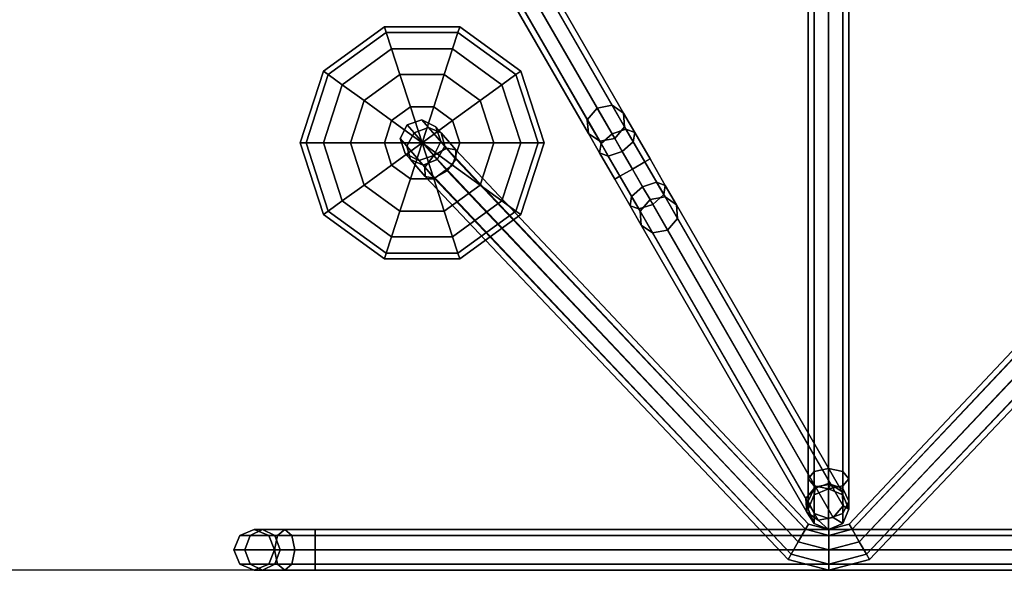
# Model space of a CAD drawing. Units: inches. Extents: x -2 to 130, y -6 to 145.
# Drawn here: x 49 to 55, y 0 to 3 of the extents above; entities that cross this region are included whole.
import ezdxf

# ---------------------------------------------------------------- set-up
doc = ezdxf.new("R2010")
doc.units = ezdxf.units.IN
doc.header["$MEASUREMENT"] = 0
doc.layers.add('ACCESSORY', color=7, linetype='Continuous')
doc.layers.add('WALL', color=7, linetype='Continuous')

# ---------------------------------------------------------------- blocks, each defined once
blk = doc.blocks.new('LHIA9191_0T')
at = {"layer": 'ACCESSORY'}
for points in [[(-9.375, -0.0366, -4.4634), (-9.375, 0, -4.375), (9.375, 0, -4.375), (9.375, -0.0366, -4.4634)], [(-9.375, 0, -4.375), (-9.375, -0.0366, -4.2866), (9.375, -0.0366, -4.2866), (9.375, 0, -4.375)], [(9.375, 0, 0.125), (-9.375, 0, 0.125), (-9.375, -0.0366, 0.2134), (9.375, -0.0366, 0.2134)], [(9.375, -0.0366, 0.0366), (-9.375, -0.0366, 0.0366), (-9.375, 0, 0.125), (9.375, 0, 0.125)], [(6.2188, 0, 0.375), (5.9688, -0.067, 0.375), (5.9871, -0.0987, 0.4634), (6.2188, -0.0366, 0.4634)], [(6.2188, -0.0366, 0.2866), (5.9871, -0.0987, 0.2866), (5.9688, -0.067, 0.375), (6.2188, 0, 0.375)], [(6.4504, -0.0987, 0.2866), (6.2188, -0.0366, 0.2866), (6.2188, 0, 0.375), (6.4688, -0.067, 0.375)], [(6.4688, -0.067, 0.375), (6.2188, 0, 0.375), (6.2188, -0.0366, 0.4634), (6.4504, -0.0987, 0.4634)], [(9.375, 0, -4.375), (9.375, -0.0366, -4.2866), (9.5183, -0.0366, -4.2482), (9.5625, 0, -4.3248)], [(9.375, -0.0366, -4.4634), (9.375, 0, -4.375), (9.5625, 0, -4.3248), (9.6067, -0.0366, -4.4013)], [(9.5625, 0, 0.0748), (9.5183, -0.0366, -0.0018), (9.375, -0.0366, 0.0366), (9.375, 0, 0.125)], [(9.6067, -0.0366, 0.1513), (9.5625, 0, 0.0748), (9.375, 0, 0.125), (9.375, -0.0366, 0.2134)], [(9.5625, 0, -4.3248), (9.5183, -0.0366, -4.2482), (9.6232, -0.0366, -4.1433), (9.6998, 0, -4.1875)], [(9.6998, 0, -0.0625), (9.6232, -0.0366, -0.1067), (9.5183, -0.0366, -0.0018), (9.5625, 0, 0.0748)], [(9.6067, -0.0366, -4.4013), (9.5625, 0, -4.3248), (9.6998, 0, -4.1875), (9.7763, -0.0366, -4.2317)], [(9.7763, -0.0366, -0.0183), (9.6998, 0, -0.0625), (9.5625, 0, 0.0748), (9.6067, -0.0366, 0.1513)], [(9.6998, 0, -4.1875), (9.6232, -0.0366, -4.1433), (9.6616, -0.0366, -4), (9.75, 0, -4)], [(9.75, 0, -0.25), (9.6616, -0.0366, -0.25), (9.6232, -0.0366, -0.1067), (9.6998, 0, -0.0625)], [(9.75, 0, -4), (9.6616, -0.0366, -4), (9.6616, -0.0366, -0.25), (9.75, 0, -0.25)], [(9.7763, -0.0366, -4.2317), (9.6998, 0, -4.1875), (9.75, 0, -4), (9.8384, -0.0366, -4)], [(9.8384, -0.0366, -0.25), (9.75, 0, -0.25), (9.6998, 0, -0.0625), (9.7763, -0.0366, -0.0183)], [(9.8384, -0.0366, -4), (9.75, 0, -4), (9.75, 0, -0.25), (9.8384, -0.0366, -0.25)], [(-9.375, -0.125, -4.5), (-9.375, -0.0366, -4.4634), (9.375, -0.0366, -4.4634), (9.375, -0.125, -4.5)], [(-9.375, -0.0366, -4.2866), (-9.375, -0.125, -4.25), (9.375, -0.125, -4.25), (9.375, -0.0366, -4.2866)], [(9.375, -0.0366, 0.2134), (-9.375, -0.0366, 0.2134), (-9.375, -0.125, 0.25), (9.375, -0.125, 0.25)], [(9.375, -0.125), (-9.375, -0.125), (-9.375, -0.0366, 0.0366), (9.375, -0.0366, 0.0366)], [(6.2188, -0.0366, 0.4634), (5.9871, -0.0987, 0.4634), (6.0312, -0.1752, 0.5), (6.2188, -0.125, 0.5)], [(6.2188, -0.125, 0.25), (6.0312, -0.1752, 0.25), (5.9871, -0.0987, 0.2866), (6.2188, -0.0366, 0.2866)], [(6.4504, -0.0987, 0.4634), (6.2188, -0.0366, 0.4634), (6.2188, -0.125, 0.5), (6.4062, -0.1752, 0.5)], [(6.4062, -0.1752, 0.25), (6.2188, -0.125, 0.25), (6.2188, -0.0366, 0.2866), (6.4504, -0.0987, 0.2866)], [(9.375, -0.0366, -4.2866), (9.375, -0.125, -4.25), (9.5, -0.125, -4.2165), (9.5183, -0.0366, -4.2482)], [(9.375, -0.125, -4.5), (9.375, -0.0366, -4.4634), (9.6067, -0.0366, -4.4013), (9.625, -0.125, -4.433)], [(9.5183, -0.0366, -0.0018), (9.5, -0.125, -0.0335), (9.375, -0.125), (9.375, -0.0366, 0.0366)], [(9.625, -0.125, 0.183), (9.6067, -0.0366, 0.1513), (9.375, -0.0366, 0.2134), (9.375, -0.125, 0.25)], [(9.5183, -0.0366, -4.2482), (9.5, -0.125, -4.2165), (9.5915, -0.125, -4.125), (9.6232, -0.0366, -4.1433)], [(9.6232, -0.0366, -0.1067), (9.5915, -0.125, -0.125), (9.5, -0.125, -0.0335), (9.5183, -0.0366, -0.0018)], [(9.6232, -0.0366, -4.1433), (9.5915, -0.125, -4.125), (9.625, -0.125, -4), (9.6616, -0.0366, -4)], [(9.6616, -0.0366, -0.25), (9.625, -0.125, -0.25), (9.5915, -0.125, -0.125), (9.6232, -0.0366, -0.1067)], [(9.625, -0.125, -4.433), (9.6067, -0.0366, -4.4013), (9.7763, -0.0366, -4.2317), (9.808, -0.125, -4.25)], [(9.808, -0.125), (9.7763, -0.0366, -0.0183), (9.6067, -0.0366, 0.1513), (9.625, -0.125, 0.183)], [(9.6616, -0.0366, -4), (9.625, -0.125, -4), (9.625, -0.125, -0.25), (9.6616, -0.0366, -0.25)], [(9.808, -0.125, -4.25), (9.7763, -0.0366, -4.2317), (9.8384, -0.0366, -4), (9.875, -0.125, -4)], [(9.875, -0.125, -0.25), (9.8384, -0.0366, -0.25), (9.7763, -0.0366, -0.0183), (9.808, -0.125)], [(9.875, -0.125, -4), (9.8384, -0.0366, -4), (9.8384, -0.0366, -0.25), (9.875, -0.125, -0.25)], [(5.9871, -0.0987, 0.2866), (3.7357, -2.4755, 0.2985), (3.737, -2.4182, 0.375), (5.9688, -0.067, 0.375)], [(6.0312, -0.1752, 0.25), (3.7906, -2.5472, 0.2667), (3.7357, -2.4755, 0.2985), (5.9871, -0.0987, 0.2866)], [(5.9688, -0.067, 0.375), (3.737, -2.4182, 0.375), (3.7936, -2.4087, 0.4515), (5.9871, -0.0987, 0.4634)], [(5.9871, -0.0987, 0.4634), (3.7936, -2.4087, 0.4515), (3.8724, -2.4528, 0.4833), (6.0312, -0.1752, 0.5)], [(8.5651, -2.4528, 0.4833), (8.6439, -2.4087, 0.4515), (6.4504, -0.0987, 0.4634), (6.4062, -0.1752, 0.5)], [(8.7018, -2.4755, 0.2985), (8.6469, -2.5472, 0.2667), (6.4062, -0.1752, 0.25), (6.4504, -0.0987, 0.2866)], [(8.6439, -2.4087, 0.4515), (8.7005, -2.4182, 0.375), (6.4688, -0.067, 0.375), (6.4504, -0.0987, 0.4634)], [(8.7005, -2.4182, 0.375), (8.7018, -2.4755, 0.2985), (6.4504, -0.0987, 0.2866), (6.4688, -0.067, 0.375)], [(-9.375, -0.125, -4.25), (-9.375, -0.2134, -4.2866), (9.375, -0.2134, -4.2866), (9.375, -0.125, -4.25)], [(-9.375, -0.2134, -4.4634), (-9.375, -0.125, -4.5), (9.375, -0.125, -4.5), (9.375, -0.2134, -4.4634)], [(9.375, -0.2134, 0.0366), (-9.375, -0.2134, 0.0366), (-9.375, -0.125), (9.375, -0.125)], [(9.375, -0.125, 0.25), (-9.375, -0.125, 0.25), (-9.375, -0.2134, 0.2134), (9.375, -0.2134, 0.2134)], [(6.0754, -0.2518, 0.2866), (3.8694, -2.5913, 0.2985), (3.7906, -2.5472, 0.2667), (6.0312, -0.1752, 0.25)], [(6.0312, -0.1752, 0.5), (3.8724, -2.4528, 0.4833), (3.9272, -2.5245, 0.4515), (6.0754, -0.2518, 0.4634)], [(6.2188, -0.2134, 0.2866), (6.0754, -0.2518, 0.2866), (6.0312, -0.1752, 0.25), (6.2188, -0.125, 0.25)], [(6.2188, -0.125, 0.5), (6.0312, -0.1752, 0.5), (6.0754, -0.2518, 0.4634), (6.2188, -0.2134, 0.4634)], [(6.3621, -0.2518, 0.2866), (6.2188, -0.2134, 0.2866), (6.2188, -0.125, 0.25), (6.4062, -0.1752, 0.25)], [(6.4062, -0.1752, 0.5), (6.2188, -0.125, 0.5), (6.2188, -0.2134, 0.4634), (6.3621, -0.2518, 0.4634)], [(8.6469, -2.5472, 0.2667), (8.5681, -2.5913, 0.2985), (6.3621, -0.2518, 0.2866), (6.4062, -0.1752, 0.25)], [(8.5103, -2.5245, 0.4515), (8.5651, -2.4528, 0.4833), (6.4062, -0.1752, 0.5), (6.3621, -0.2518, 0.4634)], [(9.375, -0.2134, -4.4634), (9.375, -0.125, -4.5), (9.625, -0.125, -4.433), (9.6067, -0.2134, -4.4013)], [(9.375, -0.125, -4.25), (9.375, -0.2134, -4.2866), (9.5183, -0.2134, -4.2482), (9.5, -0.125, -4.2165)], [(9.6067, -0.2134, 0.1513), (9.625, -0.125, 0.183), (9.375, -0.125, 0.25), (9.375, -0.2134, 0.2134)], [(9.5, -0.125, -0.0335), (9.5183, -0.2134, -0.0018), (9.375, -0.2134, 0.0366), (9.375, -0.125)], [(9.5, -0.125, -4.2165), (9.5183, -0.2134, -4.2482), (9.6232, -0.2134, -4.1433), (9.5915, -0.125, -4.125)], [(9.5915, -0.125, -0.125), (9.6232, -0.2134, -0.1067), (9.5183, -0.2134, -0.0018), (9.5, -0.125, -0.0335)], [(9.5915, -0.125, -4.125), (9.6232, -0.2134, -4.1433), (9.6616, -0.2134, -4), (9.625, -0.125, -4)], [(9.625, -0.125, -0.25), (9.6616, -0.2134, -0.25), (9.6232, -0.2134, -0.1067), (9.5915, -0.125, -0.125)], [(9.6067, -0.2134, -4.4013), (9.625, -0.125, -4.433), (9.808, -0.125, -4.25), (9.7763, -0.2134, -4.2317)], [(9.7763, -0.2134, -0.0183), (9.808, -0.125), (9.625, -0.125, 0.183), (9.6067, -0.2134, 0.1513)], [(9.625, -0.125, -4), (9.6616, -0.2134, -4), (9.6616, -0.2134, -0.25), (9.625, -0.125, -0.25)], [(9.7763, -0.2134, -4.2317), (9.808, -0.125, -4.25), (9.875, -0.125, -4), (9.8384, -0.2134, -4)], [(9.8384, -0.2134, -0.25), (9.875, -0.125, -0.25), (9.808, -0.125), (9.7763, -0.2134, -0.0183)], [(9.8384, -0.2134, -4), (9.875, -0.125, -4), (9.875, -0.125, -0.25), (9.8384, -0.2134, -0.25)], [(-9.375, -0.2134, -4.2866), (-9.375, -0.25, -4.375), (9.375, -0.25, -4.375), (9.375, -0.2134, -4.2866)], [(-9.375, -0.25, -4.375), (-9.375, -0.2134, -4.4634), (9.375, -0.2134, -4.4634), (9.375, -0.25, -4.375)], [(9.375, -0.25, 0.125), (-9.375, -0.25, 0.125), (-9.375, -0.2134, 0.0366), (9.375, -0.2134, 0.0366)], [(9.375, -0.2134, 0.2134), (-9.375, -0.2134, 0.2134), (-9.375, -0.25, 0.125), (9.375, -0.25, 0.125)], [(6.2188, -0.2134, 0.4634), (6.0754, -0.2518, 0.4634), (6.0938, -0.2835, 0.375), (6.2188, -0.25, 0.375)], [(6.2188, -0.25, 0.375), (6.0938, -0.2835, 0.375), (6.0754, -0.2518, 0.2866), (6.2188, -0.2134, 0.2866)], [(6.3438, -0.2835, 0.375), (6.2188, -0.25, 0.375), (6.2188, -0.2134, 0.2866), (6.3621, -0.2518, 0.2866)], [(6.3621, -0.2518, 0.4634), (6.2188, -0.2134, 0.4634), (6.2188, -0.25, 0.375), (6.3438, -0.2835, 0.375)], [(9.375, -0.25, -4.375), (9.375, -0.2134, -4.4634), (9.6067, -0.2134, -4.4013), (9.5625, -0.25, -4.3248)], [(9.375, -0.2134, -4.2866), (9.375, -0.25, -4.375), (9.5625, -0.25, -4.3248), (9.5183, -0.2134, -4.2482)], [(9.5625, -0.25, 0.0748), (9.6067, -0.2134, 0.1513), (9.375, -0.2134, 0.2134), (9.375, -0.25, 0.125)], [(9.5183, -0.2134, -0.0018), (9.5625, -0.25, 0.0748), (9.375, -0.25, 0.125), (9.375, -0.2134, 0.0366)], [(9.5183, -0.2134, -4.2482), (9.5625, -0.25, -4.3248), (9.6998, -0.25, -4.1875), (9.6232, -0.2134, -4.1433)], [(9.6232, -0.2134, -0.1067), (9.6998, -0.25, -0.0625), (9.5625, -0.25, 0.0748), (9.5183, -0.2134, -0.0018)], [(9.5625, -0.25, -4.3248), (9.6067, -0.2134, -4.4013), (9.7763, -0.2134, -4.2317), (9.6998, -0.25, -4.1875)], [(9.6998, -0.25, -0.0625), (9.7763, -0.2134, -0.0183), (9.6067, -0.2134, 0.1513), (9.5625, -0.25, 0.0748)], [(9.6232, -0.2134, -4.1433), (9.6998, -0.25, -4.1875), (9.75, -0.25, -4), (9.6616, -0.2134, -4)], [(9.6616, -0.2134, -0.25), (9.75, -0.25, -0.25), (9.6998, -0.25, -0.0625), (9.6232, -0.2134, -0.1067)], [(9.6616, -0.2134, -4), (9.75, -0.25, -4), (9.75, -0.25, -0.25), (9.6616, -0.2134, -0.25)], [(9.6998, -0.25, -4.1875), (9.7763, -0.2134, -4.2317), (9.8384, -0.2134, -4), (9.75, -0.25, -4)], [(9.75, -0.25, -0.25), (9.8384, -0.2134, -0.25), (9.7763, -0.2134, -0.0183), (9.6998, -0.25, -0.0625)], [(9.75, -0.25, -4), (9.8384, -0.2134, -4), (9.8384, -0.2134, -0.25), (9.75, -0.25, -0.25)], [(6.0938, -0.2835, 0.375), (3.926, -2.5818, 0.375), (3.8694, -2.5913, 0.2985), (6.0754, -0.2518, 0.2866)], [(6.0754, -0.2518, 0.4634), (3.9272, -2.5245, 0.4515), (3.926, -2.5818, 0.375), (6.0938, -0.2835, 0.375)], [(6.1314, -0.2866, -5.0473), (6.0948, -0.375, -5.0473), (6.0948, -0.375, 1.7027), (6.1314, -0.2866, 1.7027)], [(6.1314, -0.2866, 1.7027), (6.0948, -0.375, 1.7027), (6.0948, -0.4252, 1.8902), (6.1314, -0.3487, 1.9344)], [(6.1301, -0.3964, -5.279), (6.0948, -0.375, -5.0473), (6.1314, -0.2866, -5.0473), (6.1908, -0.3248, -5.2973)], [(6.2198, -0.25, -5.0473), (6.1314, -0.2866, -5.0473), (6.1314, -0.2866, 1.7027), (6.2198, -0.25, 1.7027)], [(6.2198, -0.25, 1.7027), (6.1314, -0.2866, 1.7027), (6.1314, -0.3487, 1.9344), (6.2198, -0.317, 1.9527)], [(6.1908, -0.3248, -5.2973), (6.1314, -0.2866, -5.0473), (6.2198, -0.25, -5.0473), (6.2832, -0.308, -5.279)], [(6.3082, -0.2866, -5.0473), (6.2198, -0.25, -5.0473), (6.2198, -0.25, 1.7027), (6.3082, -0.2866, 1.7027)], [(6.3082, -0.2866, 1.7027), (6.2198, -0.25, 1.7027), (6.2198, -0.317, 1.9527), (6.3082, -0.3487, 1.9344)], [(6.2832, -0.308, -5.279), (6.2198, -0.25, -5.0473), (6.3082, -0.2866, -5.0473), (6.3532, -0.356, -5.2348)], [(6.3448, -0.375, -5.0473), (6.3082, -0.2866, -5.0473), (6.3082, -0.2866, 1.7027), (6.3448, -0.375, 1.7027)], [(6.3448, -0.375, 1.7027), (6.3082, -0.2866, 1.7027), (6.3082, -0.3487, 1.9344), (6.3448, -0.4252, 1.8902)], [(6.3532, -0.356, -5.2348), (6.3082, -0.2866, -5.0473), (6.3448, -0.375, -5.0473), (6.3597, -0.4406, -5.1906)], [(8.5115, -2.5818, 0.375), (8.5103, -2.5245, 0.4515), (6.3621, -0.2518, 0.4634), (6.3438, -0.2835, 0.375)], [(8.5681, -2.5913, 0.2985), (8.5115, -2.5818, 0.375), (6.3438, -0.2835, 0.375), (6.3621, -0.2518, 0.2866)], [(6.1314, -0.3487, 1.9344), (6.0948, -0.4252, 1.8902), (6.0948, -0.5625, 2.0274), (6.1314, -0.5183, 2.104)], [(7.2092, -2.0887, -8.8413), (7.1485, -2.1603, -8.823), (6.1301, -0.3964, -5.279), (6.1908, -0.3248, -5.2973)], [(6.2198, -0.317, 1.9527), (6.1314, -0.3487, 1.9344), (6.1314, -0.5183, 2.104), (6.2198, -0.5, 2.1357)], [(7.3016, -2.0719, -8.823), (7.2092, -2.0887, -8.8413), (6.1908, -0.3248, -5.2973), (6.2832, -0.308, -5.279)], [(6.3082, -0.3487, 1.9344), (6.2198, -0.317, 1.9527), (6.2198, -0.5, 2.1357), (6.3082, -0.5183, 2.104)], [(7.3715, -2.1199, -8.7788), (7.3016, -2.0719, -8.823), (6.2832, -0.308, -5.279), (6.3532, -0.356, -5.2348)], [(6.3448, -0.4252, 1.8902), (6.3082, -0.3487, 1.9344), (6.3082, -0.5183, 2.104), (6.3448, -0.5625, 2.0274)], [(7.3781, -2.2045, -8.7347), (7.3715, -2.1199, -8.7788), (6.3532, -0.356, -5.2348), (6.3597, -0.4406, -5.1906)], [(6.0948, -0.375, -5.0473), (6.1314, -0.4634, -5.0473), (6.1314, -0.4634, 1.7027), (6.0948, -0.375, 1.7027)], [(6.0948, -0.375, 1.7027), (6.1314, -0.4634, 1.7027), (6.1314, -0.5018, 1.846), (6.0948, -0.4252, 1.8902)], [(6.1367, -0.481, -5.2348), (6.1314, -0.4634, -5.0473), (6.0948, -0.375, -5.0473), (6.1301, -0.3964, -5.279)], [(7.1485, -2.1603, -8.823), (7.155, -2.2449, -8.7788), (6.1367, -0.481, -5.2348), (6.1301, -0.3964, -5.279)], [(6.3597, -0.4406, -5.1906), (6.3448, -0.375, -5.0473), (6.3082, -0.4634, -5.0473), (6.299, -0.5123, -5.1723)], [(6.3082, -0.4634, -5.0473), (6.3448, -0.375, -5.0473), (6.3448, -0.375, 1.7027), (6.3082, -0.4634, 1.7027)], [(6.3082, -0.4634, 1.7027), (6.3448, -0.375, 1.7027), (6.3448, -0.4252, 1.8902), (6.3082, -0.5018, 1.846)], [(6.0948, -0.4252, 1.8902), (6.1314, -0.5018, 1.846), (6.1314, -0.6067, 1.9509), (6.0948, -0.5625, 2.0274)], [(6.1314, -0.4634, -5.0473), (6.2198, -0.5, -5.0473), (6.2198, -0.5, 1.7027), (6.1314, -0.4634, 1.7027)], [(6.1314, -0.4634, 1.7027), (6.2198, -0.5, 1.7027), (6.2198, -0.5335, 1.8277), (6.1314, -0.5018, 1.846)], [(6.2066, -0.529, -5.1906), (6.2198, -0.5, -5.0473), (6.1314, -0.4634, -5.0473), (6.1367, -0.481, -5.2348)], [(7.155, -2.2449, -8.7788), (7.225, -2.2929, -8.7347), (6.2066, -0.529, -5.1906), (6.1367, -0.481, -5.2348)], [(6.299, -0.5123, -5.1723), (6.3082, -0.4634, -5.0473), (6.2198, -0.5, -5.0473), (6.2066, -0.529, -5.1906)], [(6.2198, -0.5, -5.0473), (6.3082, -0.4634, -5.0473), (6.3082, -0.4634, 1.7027), (6.2198, -0.5, 1.7027)], [(6.2198, -0.5, 1.7027), (6.3082, -0.4634, 1.7027), (6.3082, -0.5018, 1.846), (6.2198, -0.5335, 1.8277)], [(7.3174, -2.2762, -8.7163), (7.3781, -2.2045, -8.7347), (6.3597, -0.4406, -5.1906), (6.299, -0.5123, -5.1723)], [(6.3082, -0.5018, 1.846), (6.3448, -0.4252, 1.8902), (6.3448, -0.5625, 2.0274), (6.3082, -0.6067, 1.9509)], [(6.1314, -5.3631, 2.908), (6.1314, -0.5183, 2.104), (6.0948, -0.5625, 2.0274), (6.0948, -5.4073, 2.8315)], [(6.2198, -5.3448, 2.9397), (6.2198, -0.5, 2.1357), (6.1314, -0.5183, 2.104), (6.1314, -5.3631, 2.908)], [(6.1314, -0.5018, 1.846), (6.2198, -0.5335, 1.8277), (6.2198, -0.625, 1.9192), (6.1314, -0.6067, 1.9509)], [(7.225, -2.2929, -8.7347), (7.3174, -2.2762, -8.7163), (6.299, -0.5123, -5.1723), (6.2066, -0.529, -5.1906)], [(6.3082, -5.3631, 2.908), (6.3082, -0.5183, 2.104), (6.2198, -0.5, 2.1357), (6.2198, -5.3448, 2.9397)], [(6.2198, -0.5335, 1.8277), (6.3082, -0.5018, 1.846), (6.3082, -0.6067, 1.9509), (6.2198, -0.625, 1.9192)], [(6.3448, -5.4073, 2.8315), (6.3448, -0.5625, 2.0274), (6.3082, -0.5183, 2.104), (6.3082, -5.3631, 2.908)], [(6.0948, -5.4073, 2.8315), (6.0948, -0.5625, 2.0274), (6.1314, -0.6067, 1.9509), (6.1314, -5.4515, 2.7549)], [(6.3082, -5.4515, 2.7549), (6.3082, -0.6067, 1.9509), (6.3448, -0.5625, 2.0274), (6.3448, -5.4073, 2.8315)], [(6.1314, -5.4515, 2.7549), (6.1314, -0.6067, 1.9509), (6.2198, -0.625, 1.9192), (6.2198, -5.4698, 2.7232)], [(6.2198, -5.4698, 2.7232), (6.2198, -0.625, 1.9192), (6.3082, -0.6067, 1.9509), (6.3082, -5.4515, 2.7549)], [(8.487, -1.9117, 1.9688), (8.4983, -1.9466, 1.737), (8.1417, -2.2057, 1.737), (8.112, -2.1842, 1.9688)], [(8.4983, -1.9466, 2.2005), (8.487, -1.9117, 1.9688), (8.112, -2.1842, 1.9688), (8.1417, -2.2057, 2.2005)], [(8.9505, -1.9117, 1.9688), (8.9392, -1.9466, 1.737), (8.4983, -1.9466, 1.737), (8.487, -1.9117, 1.9688)], [(8.9392, -1.9466, 2.2005), (8.9505, -1.9117, 1.9688), (8.487, -1.9117, 1.9688), (8.4983, -1.9466, 2.2005)], [(9.2958, -2.2057, 2.2005), (9.3255, -2.1842, 1.9688), (8.9505, -1.9117, 1.9688), (8.9392, -1.9466, 2.2005)], [(9.3255, -2.1842, 1.9688), (9.2958, -2.2057, 1.737), (8.9392, -1.9466, 1.737), (8.9505, -1.9117, 1.9688)], [(8.4983, -1.9466, 1.737), (8.5312, -2.0479, 1.5279), (8.2279, -2.2684, 1.5279), (8.1417, -2.2057, 1.737)], [(8.5312, -2.0479, 2.4096), (8.4983, -1.9466, 2.2005), (8.1417, -2.2057, 2.2005), (8.2279, -2.2684, 2.4096)], [(8.9392, -1.9466, 1.737), (8.9062, -2.0479, 1.5279), (8.5312, -2.0479, 1.5279), (8.4983, -1.9466, 1.737)], [(8.9062, -2.0479, 2.4096), (8.9392, -1.9466, 2.2005), (8.4983, -1.9466, 2.2005), (8.5312, -2.0479, 2.4096)], [(9.2958, -2.2057, 1.737), (9.2096, -2.2684, 1.5279), (8.9062, -2.0479, 1.5279), (8.9392, -1.9466, 1.737)], [(9.2096, -2.2684, 2.4096), (9.2958, -2.2057, 2.2005), (8.9392, -1.9466, 2.2005), (8.9062, -2.0479, 2.4096)], [(8.5312, -2.0479, 1.5279), (8.5825, -2.2057, 1.362), (8.3621, -2.3659, 1.362), (8.2279, -2.2684, 1.5279)], [(8.5825, -2.2057, 2.5755), (8.5312, -2.0479, 2.4096), (8.2279, -2.2684, 2.4096), (8.3621, -2.3659, 2.5755)], [(8.9062, -2.0479, 1.5279), (8.855, -2.2057, 1.362), (8.5825, -2.2057, 1.362), (8.5312, -2.0479, 1.5279)], [(8.855, -2.2057, 2.5755), (8.9062, -2.0479, 2.4096), (8.5312, -2.0479, 2.4096), (8.5825, -2.2057, 2.5755)], [(9.2096, -2.2684, 1.5279), (9.0754, -2.3659, 1.362), (8.855, -2.2057, 1.362), (8.9062, -2.0479, 1.5279)], [(9.0754, -2.3659, 2.5755), (9.2096, -2.2684, 2.4096), (8.9062, -2.0479, 2.4096), (8.855, -2.2057, 2.5755)], [(7.2333, -2.3072, -8.9927), (7.1485, -2.1603, -8.823), (7.2092, -2.0887, -8.8413), (7.3007, -2.2472, -9.0244)], [(7.3007, -2.2472, -9.0244), (7.2092, -2.0887, -8.8413), (7.3016, -2.0719, -8.823), (7.3864, -2.2188, -8.9927)], [(7.3864, -2.2188, -8.9927), (7.3016, -2.0719, -8.823), (7.3715, -2.1199, -8.7788), (7.4402, -2.2388, -8.9161)], [(7.2237, -2.3638, -8.9161), (7.155, -2.2449, -8.7788), (7.1485, -2.1603, -8.823), (7.2333, -2.3072, -8.9927)], [(7.4402, -2.2388, -8.9161), (7.3715, -2.1199, -8.7788), (7.3781, -2.2045, -8.7347), (7.4306, -2.2954, -8.8396)], [(7.4257, -2.4637, -9.0913), (7.3007, -2.2472, -9.0244), (7.3864, -2.2188, -8.9927), (7.5022, -2.4195, -9.0547)], [(7.4306, -2.2954, -8.8396), (7.3781, -2.2045, -8.7347), (7.3174, -2.2762, -8.7163), (7.3632, -2.3554, -8.8079)], [(7.5022, -2.4195, -9.0547), (7.3864, -2.2188, -8.9927), (7.4402, -2.2388, -8.9161), (7.5339, -2.4012, -8.9663)], [(7.5339, -2.4012, -8.9663), (7.4402, -2.2388, -8.9161), (7.4306, -2.2954, -8.8396), (7.5022, -2.4195, -8.878)], [(8.112, -2.1842, 1.9688), (8.1417, -2.2057, 1.737), (8.0055, -2.625, 1.737), (7.9688, -2.625, 1.9688)], [(8.1417, -2.2057, 2.2005), (8.112, -2.1842, 1.9688), (7.9688, -2.625, 1.9688), (8.0055, -2.625, 2.2005)], [(8.1417, -2.2057, 1.737), (8.2279, -2.2684, 1.5279), (8.112, -2.625, 1.5279), (8.0055, -2.625, 1.737)], [(8.2279, -2.2684, 2.4096), (8.1417, -2.2057, 2.2005), (8.0055, -2.625, 2.2005), (8.112, -2.625, 2.4096)], [(8.5825, -2.2057, 1.362), (8.6471, -2.4046, 1.2555), (8.5312, -2.4888, 1.2555), (8.3621, -2.3659, 1.362)], [(8.6471, -2.4046, 2.682), (8.5825, -2.2057, 2.5755), (8.3621, -2.3659, 2.5755), (8.5312, -2.4888, 2.682)], [(8.855, -2.2057, 1.362), (8.7904, -2.4046, 1.2555), (8.6471, -2.4046, 1.2555), (8.5825, -2.2057, 1.362)], [(8.7904, -2.4046, 2.682), (8.855, -2.2057, 2.5755), (8.5825, -2.2057, 2.5755), (8.6471, -2.4046, 2.682)], [(9.0754, -2.3659, 1.362), (8.9062, -2.4888, 1.2555), (8.7904, -2.4046, 1.2555), (8.855, -2.2057, 1.362)], [(8.9062, -2.4888, 2.682), (9.0754, -2.3659, 2.5755), (8.855, -2.2057, 2.5755), (8.7904, -2.4046, 2.682)], [(9.3255, -2.625, 2.4096), (9.432, -2.625, 2.2005), (9.2958, -2.2057, 2.2005), (9.2096, -2.2684, 2.4096)], [(9.432, -2.625, 1.737), (9.3255, -2.625, 1.5279), (9.2096, -2.2684, 1.5279), (9.2958, -2.2057, 1.737)], [(9.432, -2.625, 2.2005), (9.4688, -2.625, 1.9688), (9.3255, -2.1842, 1.9688), (9.2958, -2.2057, 2.2005)], [(9.4688, -2.625, 1.9688), (9.432, -2.625, 1.737), (9.2958, -2.2057, 1.737), (9.3255, -2.1842, 1.9688)], [(7.2775, -2.3837, -8.8396), (7.225, -2.2929, -8.7347), (7.155, -2.2449, -8.7788), (7.2237, -2.3638, -8.9161)], [(7.3632, -2.3554, -8.8079), (7.3174, -2.2762, -8.7163), (7.225, -2.2929, -8.7347), (7.2775, -2.3837, -8.8396)], [(7.3491, -2.5079, -9.0547), (7.2333, -2.3072, -8.9927), (7.3007, -2.2472, -9.0244), (7.4257, -2.4637, -9.0913)], [(7.5022, -2.4195, -8.878), (7.4306, -2.2954, -8.8396), (7.3632, -2.3554, -8.8079), (7.4257, -2.4637, -8.8413)], [(8.2279, -2.2684, 1.5279), (8.3621, -2.3659, 1.362), (8.2779, -2.625, 1.362), (8.112, -2.625, 1.5279)], [(8.3621, -2.3659, 2.5755), (8.2279, -2.2684, 2.4096), (8.112, -2.625, 2.4096), (8.2779, -2.625, 2.5755)], [(9.1596, -2.625, 2.5755), (9.3255, -2.625, 2.4096), (9.2096, -2.2684, 2.4096), (9.0754, -2.3659, 2.5755)], [(9.3255, -2.625, 1.5279), (9.1596, -2.625, 1.362), (9.0754, -2.3659, 1.362), (9.2096, -2.2684, 1.5279)], [(7.3174, -2.5262, -8.9663), (7.2237, -2.3638, -8.9161), (7.2333, -2.3072, -8.9927), (7.3491, -2.5079, -9.0547)], [(7.4257, -2.4637, -8.8413), (7.3632, -2.3554, -8.8079), (7.2775, -2.3837, -8.8396), (7.3491, -2.5079, -8.878)], [(7.3491, -2.5079, -8.878), (7.2775, -2.3837, -8.8396), (7.2237, -2.3638, -8.9161), (7.3174, -2.5262, -8.9663)], [(7.5507, -2.6802, -9.0244), (7.4257, -2.4637, -9.0913), (7.5022, -2.4195, -9.0547), (7.6181, -2.6201, -8.9927)], [(7.5739, -2.5436, -8.8396), (7.5022, -2.4195, -8.878), (7.4257, -2.4637, -8.8413), (7.4882, -2.5719, -8.8079)], [(7.6277, -2.5635, -8.9161), (7.5339, -2.4012, -8.9663), (7.5022, -2.4195, -8.878), (7.5739, -2.5436, -8.8396)], [(7.6181, -2.6201, -8.9927), (7.5022, -2.4195, -9.0547), (7.5339, -2.4012, -8.9663), (7.6277, -2.5635, -8.9161)], [(8.3621, -2.3659, 1.362), (8.5312, -2.4888, 1.2555), (8.487, -2.625, 1.2555), (8.2779, -2.625, 1.362)], [(8.5312, -2.4888, 2.682), (8.3621, -2.3659, 2.5755), (8.2779, -2.625, 2.5755), (8.487, -2.625, 2.682)], [(8.6471, -2.4046, 1.2555), (8.7188, -2.625, 1.2188), (8.7188, -2.625, 1.2188), (8.5312, -2.4888, 1.2555)], [(8.7188, -2.625, 2.7188), (8.6471, -2.4046, 2.682), (8.5312, -2.4888, 2.682), (8.7188, -2.625, 2.7188)], [(8.6439, -2.4087, 0.4515), (8.5651, -2.4528, 0.4833), (8.625, -2.5219, 0.5748), (8.7126, -2.488, 0.5565)], [(8.7005, -2.4182, 0.375), (8.6439, -2.4087, 0.4515), (8.7126, -2.488, 0.5565), (8.7904, -2.5219, 0.5123)], [(8.7904, -2.4046, 1.2555), (8.7188, -2.625, 1.2188), (8.7188, -2.625, 1.2188), (8.6471, -2.4046, 1.2555)], [(8.7188, -2.625, 2.7188), (8.7904, -2.4046, 2.682), (8.6471, -2.4046, 2.682), (8.7188, -2.625, 2.7188)], [(8.7018, -2.4755, 0.2985), (8.7005, -2.4182, 0.375), (8.7904, -2.5219, 0.5123), (8.8128, -2.6038, 0.4681)], [(8.9062, -2.4888, 1.2555), (8.7188, -2.625, 1.2188), (8.7188, -2.625, 1.2188), (8.7904, -2.4046, 1.2555)], [(8.7188, -2.625, 2.7188), (8.9062, -2.4888, 2.682), (8.7904, -2.4046, 2.682), (8.7188, -2.625, 2.7188)], [(9.1596, -2.625, 1.362), (8.9505, -2.625, 1.2555), (8.9062, -2.4888, 1.2555), (9.0754, -2.3659, 1.362)], [(8.9505, -2.625, 2.682), (9.1596, -2.625, 2.5755), (9.0754, -2.3659, 2.5755), (8.9062, -2.4888, 2.682)], [(7.465, -2.7085, -8.9927), (7.3491, -2.5079, -9.0547), (7.4257, -2.4637, -9.0913), (7.5507, -2.6802, -9.0244)], [(7.4882, -2.5719, -8.8079), (7.4257, -2.4637, -8.8413), (7.3491, -2.5079, -8.878), (7.4208, -2.632, -8.8396)], [(8.5651, -2.4528, 0.4833), (8.5103, -2.5245, 0.4515), (8.5789, -2.6038, 0.5565), (8.625, -2.5219, 0.5748)], [(8.6469, -2.5472, 0.2667), (8.7018, -2.4755, 0.2985), (8.8128, -2.6038, 0.4681), (8.7667, -2.6856, 0.4498)], [(7.4208, -2.632, -8.8396), (7.3491, -2.5079, -8.878), (7.3174, -2.5262, -8.9663), (7.4112, -2.6885, -8.9161)], [(7.4112, -2.6885, -8.9161), (7.3174, -2.5262, -8.9663), (7.3491, -2.5079, -9.0547), (7.465, -2.7085, -8.9927)], [(8.5312, -2.4888, 1.2555), (8.7188, -2.625, 1.2188), (8.7188, -2.625, 1.2188), (8.487, -2.625, 1.2555)], [(8.7188, -2.625, 2.7188), (8.5312, -2.4888, 2.682), (8.487, -2.625, 2.682), (8.7188, -2.625, 2.7188)], [(8.5103, -2.5245, 0.4515), (8.5115, -2.5818, 0.375), (8.6014, -2.6856, 0.5123), (8.5789, -2.6038, 0.5565)], [(8.625, -2.5219, 0.5748), (8.5789, -2.6038, 0.5565), (8.6041, -2.6328, 0.6998), (8.6469, -2.5472, 0.6998)], [(8.7126, -2.488, 0.5565), (8.625, -2.5219, 0.5748), (8.6469, -2.5472, 0.6998), (8.7377, -2.5171, 0.6998)], [(8.7377, -2.5171, 0.6998), (8.6469, -2.5472, 0.6998), (8.6469, -2.5472, 1.9498), (8.7377, -2.5171, 1.9498)], [(8.7904, -2.5219, 0.5123), (8.7126, -2.488, 0.5565), (8.7377, -2.5171, 0.6998), (8.8232, -2.5599, 0.6998)], [(8.9505, -2.625, 1.2555), (8.7188, -2.625, 1.2188), (8.7188, -2.625, 1.2188), (8.9062, -2.4888, 1.2555)], [(8.7188, -2.625, 2.7188), (8.9505, -2.625, 2.682), (8.9062, -2.4888, 2.682), (8.7188, -2.625, 2.7188)], [(8.8232, -2.5599, 0.6998), (8.7377, -2.5171, 0.6998), (8.7377, -2.5171, 1.9498), (8.8232, -2.5599, 1.9498)], [(8.8128, -2.6038, 0.4681), (8.7904, -2.5219, 0.5123), (8.8232, -2.5599, 0.6998), (8.8534, -2.6507, 0.6998)], [(7.5339, -2.6512, -8.7163), (7.4882, -2.5719, -8.8079), (7.4208, -2.632, -8.8396), (7.4732, -2.7228, -8.7347)], [(7.6263, -2.6344, -8.7347), (7.5739, -2.5436, -8.8396), (7.4882, -2.5719, -8.8079), (7.5339, -2.6512, -8.7163)], [(7.6963, -2.6824, -8.7788), (7.6277, -2.5635, -8.9161), (7.5739, -2.5436, -8.8396), (7.6263, -2.6344, -8.7347)], [(7.7029, -2.767, -8.823), (7.6181, -2.6201, -8.9927), (7.6277, -2.5635, -8.9161), (7.6963, -2.6824, -8.7788)], [(8.5115, -2.5818, 0.375), (8.5681, -2.5913, 0.2985), (8.6792, -2.7195, 0.4681), (8.6014, -2.6856, 0.5123)], [(8.5681, -2.5913, 0.2985), (8.6469, -2.5472, 0.2667), (8.7667, -2.6856, 0.4498), (8.6792, -2.7195, 0.4681)], [(8.6469, -2.5472, 0.6998), (8.6041, -2.6328, 0.6998), (8.6041, -2.6328, 1.9498), (8.6469, -2.5472, 1.9498)], [(8.8534, -2.6507, 0.6998), (8.8232, -2.5599, 0.6998), (8.8232, -2.5599, 1.9498), (8.8534, -2.6507, 1.9498)], [(7.4732, -2.7228, -8.7347), (7.4208, -2.632, -8.8396), (7.4112, -2.6885, -8.9161), (7.4798, -2.8074, -8.7788)], [(8.4714, -4.275, -5.4687), (7.5339, -2.6512, -8.7163), (7.4732, -2.7228, -8.7347), (8.4107, -4.3466, -5.4871)], [(8.5638, -4.2582, -5.4871), (7.6263, -2.6344, -8.7347), (7.5339, -2.6512, -8.7163), (8.4714, -4.275, -5.4687)], [(7.6422, -2.8387, -8.8413), (7.5507, -2.6802, -9.0244), (7.6181, -2.6201, -8.9927), (7.7029, -2.767, -8.823)], [(8.6338, -4.3062, -5.5312), (7.6963, -2.6824, -8.7788), (7.6263, -2.6344, -8.7347), (8.5638, -4.2582, -5.4871)], [(7.9688, -2.625, 1.9688), (8.0055, -2.625, 1.737), (8.1417, -3.0443, 1.737), (8.112, -3.0658, 1.9688)], [(8.0055, -2.625, 2.2005), (7.9688, -2.625, 1.9688), (8.112, -3.0658, 1.9688), (8.1417, -3.0443, 2.2005)], [(8.0055, -2.625, 1.737), (8.112, -2.625, 1.5279), (8.2279, -2.9816, 1.5279), (8.1417, -3.0443, 1.737)], [(8.112, -2.625, 2.4096), (8.0055, -2.625, 2.2005), (8.1417, -3.0443, 2.2005), (8.2279, -2.9816, 2.4096)], [(8.112, -2.625, 1.5279), (8.2779, -2.625, 1.362), (8.3621, -2.8841, 1.362), (8.2279, -2.9816, 1.5279)], [(8.2779, -2.625, 2.5755), (8.112, -2.625, 2.4096), (8.2279, -2.9816, 2.4096), (8.3621, -2.8841, 2.5755)], [(8.2779, -2.625, 1.362), (8.487, -2.625, 1.2555), (8.5312, -2.7612, 1.2555), (8.3621, -2.8841, 1.362)], [(8.487, -2.625, 2.682), (8.2779, -2.625, 2.5755), (8.3621, -2.8841, 2.5755), (8.5312, -2.7612, 2.682)], [(8.487, -2.625, 1.2555), (8.7188, -2.625, 1.2188), (8.7188, -2.625, 1.2188), (8.5312, -2.7612, 1.2555)], [(8.7188, -2.625, 2.7188), (8.487, -2.625, 2.682), (8.5312, -2.7612, 2.682), (8.7188, -2.625, 2.7188)], [(8.5312, -2.7612, 1.2555), (8.7188, -2.625, 1.2188), (8.7188, -2.625, 1.2188), (8.6471, -2.8454, 1.2555)], [(8.7188, -2.625, 2.7188), (8.5312, -2.7612, 2.682), (8.6471, -2.8454, 2.682), (8.7188, -2.625, 2.7188)], [(8.5789, -2.6038, 0.5565), (8.6014, -2.6856, 0.5123), (8.6343, -2.7236, 0.6998), (8.6041, -2.6328, 0.6998)], [(8.6041, -2.6328, 0.6998), (8.6343, -2.7236, 0.6998), (8.6343, -2.7236, 1.9498), (8.6041, -2.6328, 1.9498)], [(8.6471, -2.8454, 1.2555), (8.7188, -2.625, 1.2188), (8.7188, -2.625, 1.2188), (8.7904, -2.8454, 1.2555)], [(8.7188, -2.625, 2.7188), (8.6471, -2.8454, 2.682), (8.7904, -2.8454, 2.682), (8.7188, -2.625, 2.7188)], [(8.7904, -2.8454, 1.2555), (8.7188, -2.625, 1.2188), (8.7188, -2.625, 1.2188), (8.9062, -2.7612, 1.2555)], [(8.9062, -2.7612, 1.2555), (8.7188, -2.625, 1.2188), (8.7188, -2.625, 1.2188), (8.9505, -2.625, 1.2555)], [(8.7188, -2.625, 2.7188), (8.7904, -2.8454, 2.682), (8.9062, -2.7612, 2.682), (8.7188, -2.625, 2.7188)], [(8.7188, -2.625, 2.7188), (8.9062, -2.7612, 2.682), (8.9505, -2.625, 2.682), (8.7188, -2.625, 2.7188)], [(8.7667, -2.6856, 0.4498), (8.8128, -2.6038, 0.4681), (8.8534, -2.6507, 0.6998), (8.8106, -2.7362, 0.6998)], [(8.8106, -2.7362, 0.6998), (8.8534, -2.6507, 0.6998), (8.8534, -2.6507, 1.9498), (8.8106, -2.7362, 1.9498)], [(9.0754, -2.8841, 1.362), (8.9062, -2.7612, 1.2555), (8.9505, -2.625, 1.2555), (9.1596, -2.625, 1.362)], [(8.9062, -2.7612, 2.682), (9.0754, -2.8841, 2.5755), (9.1596, -2.625, 2.5755), (8.9505, -2.625, 2.682)], [(9.0754, -2.8841, 2.5755), (9.2096, -2.9816, 2.4096), (9.3255, -2.625, 2.4096), (9.1596, -2.625, 2.5755)], [(9.2096, -2.9816, 1.5279), (9.0754, -2.8841, 1.362), (9.1596, -2.625, 1.362), (9.3255, -2.625, 1.5279)], [(9.2096, -2.9816, 2.4096), (9.2958, -3.0443, 2.2005), (9.432, -2.625, 2.2005), (9.3255, -2.625, 2.4096)], [(9.2958, -3.0443, 1.737), (9.2096, -2.9816, 1.5279), (9.3255, -2.625, 1.5279), (9.432, -2.625, 1.737)], [(9.2958, -3.0443, 2.2005), (9.3255, -3.0658, 1.9688), (9.4688, -2.625, 1.9688), (9.432, -2.625, 2.2005)], [(9.3255, -3.0658, 1.9688), (9.2958, -3.0443, 1.737), (9.432, -2.625, 1.737), (9.4688, -2.625, 1.9688)], [(7.4798, -2.8074, -8.7788), (7.4112, -2.6885, -8.9161), (7.465, -2.7085, -8.9927), (7.5498, -2.8554, -8.823)], [(7.5498, -2.8554, -8.823), (7.465, -2.7085, -8.9927), (7.5507, -2.6802, -9.0244), (7.6422, -2.8387, -8.8413)], [(8.4107, -4.3466, -5.4871), (7.4732, -2.7228, -8.7347), (7.4798, -2.8074, -8.7788), (8.4173, -4.4312, -5.5312)], [(8.6404, -4.3908, -5.5754), (7.7029, -2.767, -8.823), (7.6963, -2.6824, -8.7788), (8.6338, -4.3062, -5.5312)], [(8.6014, -2.6856, 0.5123), (8.6792, -2.7195, 0.4681), (8.7198, -2.7664, 0.6998), (8.6343, -2.7236, 0.6998)], [(8.6343, -2.7236, 0.6998), (8.7198, -2.7664, 0.6998), (8.7198, -2.7664, 1.9498), (8.6343, -2.7236, 1.9498)], [(8.6792, -2.7195, 0.4681), (8.7667, -2.6856, 0.4498), (8.8106, -2.7362, 0.6998), (8.7198, -2.7664, 0.6998)], [(8.5797, -4.4625, -5.5937), (7.6422, -2.8387, -8.8413), (7.7029, -2.767, -8.823), (8.6404, -4.3908, -5.5754)], [(8.3621, -2.8841, 1.362), (8.5312, -2.7612, 1.2555), (8.6471, -2.8454, 1.2555), (8.5825, -3.0443, 1.362)], [(8.5312, -2.7612, 2.682), (8.3621, -2.8841, 2.5755), (8.5825, -3.0443, 2.5755), (8.6471, -2.8454, 2.682)], [(8.7198, -2.7664, 0.6998), (8.8106, -2.7362, 0.6998), (8.8106, -2.7362, 1.9498), (8.7198, -2.7664, 1.9498)], [(8.855, -3.0443, 1.362), (8.7904, -2.8454, 1.2555), (8.9062, -2.7612, 1.2555), (9.0754, -2.8841, 1.362)], [(8.7904, -2.8454, 2.682), (8.855, -3.0443, 2.5755), (9.0754, -2.8841, 2.5755), (8.9062, -2.7612, 2.682)], [(8.4173, -4.4312, -5.5312), (7.4798, -2.8074, -8.7788), (7.5498, -2.8554, -8.823), (8.4873, -4.4792, -5.5754)], [(8.4873, -4.4792, -5.5754), (7.5498, -2.8554, -8.823), (7.6422, -2.8387, -8.8413), (8.5797, -4.4625, -5.5937)], [(8.2279, -2.9816, 1.5279), (8.3621, -2.8841, 1.362), (8.5825, -3.0443, 1.362), (8.5312, -3.2021, 1.5279)], [(8.3621, -2.8841, 2.5755), (8.2279, -2.9816, 2.4096), (8.5312, -3.2021, 2.4096), (8.5825, -3.0443, 2.5755)], [(8.5825, -3.0443, 1.362), (8.6471, -2.8454, 1.2555), (8.7904, -2.8454, 1.2555), (8.855, -3.0443, 1.362)], [(8.6471, -2.8454, 2.682), (8.5825, -3.0443, 2.5755), (8.855, -3.0443, 2.5755), (8.7904, -2.8454, 2.682)], [(8.9062, -3.2021, 1.5279), (8.855, -3.0443, 1.362), (9.0754, -2.8841, 1.362), (9.2096, -2.9816, 1.5279)], [(8.855, -3.0443, 2.5755), (8.9062, -3.2021, 2.4096), (9.2096, -2.9816, 2.4096), (9.0754, -2.8841, 2.5755)], [(8.1417, -3.0443, 1.737), (8.2279, -2.9816, 1.5279), (8.5312, -3.2021, 1.5279), (8.4983, -3.3034, 1.737)], [(8.2279, -2.9816, 2.4096), (8.1417, -3.0443, 2.2005), (8.4983, -3.3034, 2.2005), (8.5312, -3.2021, 2.4096)], [(8.9392, -3.3034, 1.737), (8.9062, -3.2021, 1.5279), (9.2096, -2.9816, 1.5279), (9.2958, -3.0443, 1.737)], [(8.9062, -3.2021, 2.4096), (8.9392, -3.3034, 2.2005), (9.2958, -3.0443, 2.2005), (9.2096, -2.9816, 2.4096)], [(8.112, -3.0658, 1.9688), (8.1417, -3.0443, 1.737), (8.4983, -3.3034, 1.737), (8.487, -3.3383, 1.9688)], [(8.1417, -3.0443, 2.2005), (8.112, -3.0658, 1.9688), (8.487, -3.3383, 1.9688), (8.4983, -3.3034, 2.2005)], [(8.5312, -3.2021, 1.5279), (8.5825, -3.0443, 1.362), (8.855, -3.0443, 1.362), (8.9062, -3.2021, 1.5279)], [(8.5825, -3.0443, 2.5755), (8.5312, -3.2021, 2.4096), (8.9062, -3.2021, 2.4096), (8.855, -3.0443, 2.5755)], [(8.9505, -3.3383, 1.9688), (8.9392, -3.3034, 1.737), (9.2958, -3.0443, 1.737), (9.3255, -3.0658, 1.9688)], [(8.9392, -3.3034, 2.2005), (8.9505, -3.3383, 1.9688), (9.3255, -3.0658, 1.9688), (9.2958, -3.0443, 2.2005)], [(8.4983, -3.3034, 1.737), (8.5312, -3.2021, 1.5279), (8.9062, -3.2021, 1.5279), (8.9392, -3.3034, 1.737)], [(8.5312, -3.2021, 2.4096), (8.4983, -3.3034, 2.2005), (8.9392, -3.3034, 2.2005), (8.9062, -3.2021, 2.4096)], [(8.487, -3.3383, 1.9688), (8.4983, -3.3034, 1.737), (8.9392, -3.3034, 1.737), (8.9505, -3.3383, 1.9688)], [(8.4983, -3.3034, 2.2005), (8.487, -3.3383, 1.9688), (8.9505, -3.3383, 1.9688), (8.9392, -3.3034, 2.2005)]]:
    blk.add_3dface(points, dxfattribs=at)

msp = doc.modelspace()

# ---------------------------------------------------------------- linework, layer by layer
at = {"layer": 'WALL'}
msp.add_lwpolyline([(6, 0), (0, 0), (0, 144), (120, 144), (120, 0), (42, 0)], dxfattribs=at)

# ---------------------------------------------------------------- block references
at = {"rotation": 180}
msp.add_blockref('LHIA9191_0T', (60, 0.0001, 60), dxfattribs=at)

doc.saveas('drawing.dxf')
